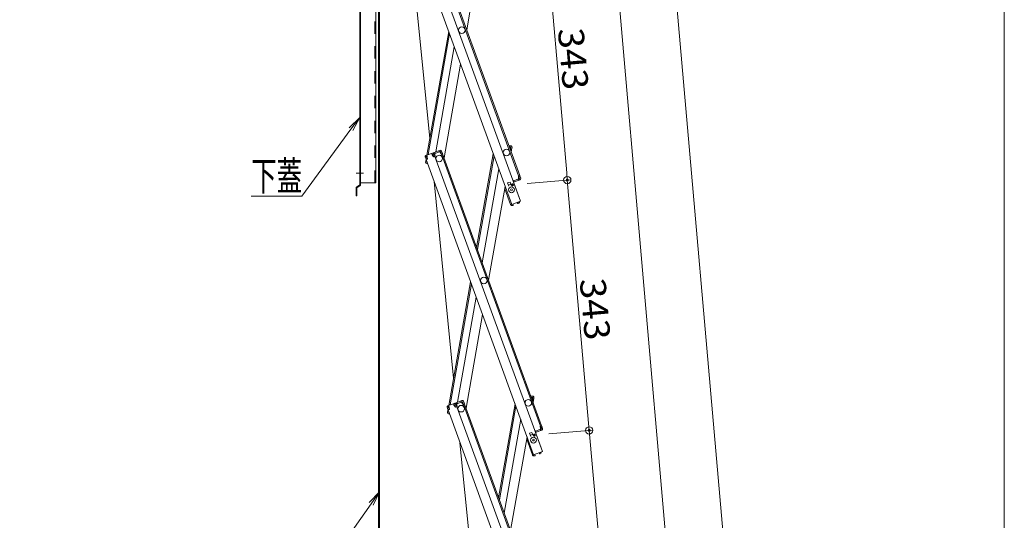
# Model space of a CAD drawing. Units: millimetres. Extents: x -2000 to 2000, y -1384 to 1386.
# Drawn here: x -517 to 155, y 83 to 425 of the extents above; entities that cross this region are included whole.
import ezdxf

# ---------------------------------------------------------------- set-up
doc = ezdxf.new("R2010")
doc.units = ezdxf.units.MM
doc.header["$LTSCALE"] = 5
doc.linetypes.add('JWW_DASHED2', pattern=[3.386667, 1.693333, -1.693333])
for name, color, linetype in [('center', 7, 'Continuous'), ('CYA_M', 7, 'Continuous'), ('CYA_SSD', 7, 'Continuous'), ('SUNPO', 7, 'Continuous'), ('sunpou', 7, 'Continuous')]:
    doc.layers.add(name, color=color, linetype=linetype)
doc.styles.add('ＭＳ ゴシック', font='txt', dxfattribs={"height": 1})

# ---------------------------------------------------------------- blocks, each defined once
blk = doc.blocks.new('_ORIGIN_0-6_')
at = {"layer": 'sunpou', "color": 230, "linetype": 'Continuous', "lineweight": 5}
blk.add_line((0, 0), (-1, 0), dxfattribs=at)
blk.add_circle((0, 0), 0.5, dxfattribs=at)
blk = doc.blocks.new('MLeader10_0-2_')
at = {"layer": 'SUNPO', "color": 92, "linetype": 'Continuous', "lineweight": 5}
for p, q in [((-55.64, 19.05), (-54.22, 20.49)), ((-54.22, 20.49), (-55.37, 18.86)), ((-54.22, 20.49), (-55.1, 18.66))]:
    blk.add_line(p, q, dxfattribs=at)
at = {"layer": 'SUNPO', "color": 230, "linetype": 'Continuous', "lineweight": 5}
for p, q in [((-55.37, 18.86), (-62.95, 8.14)), ((-63.67, 8.14), (-103.31, 8.14)), ((-62.95, 8.14), (-63.67, 8.14))]:
    blk.add_line(p, q, dxfattribs=at)
at = {"layer": 'SUNPO', "color": 40, "linetype": 'Continuous', "lineweight": 5, "style": 'ＭＳ ゴシック', "width": 0.63692}
blk.add_text('はしご開放ワイヤ－ロ－プ', height=4.0005, dxfattribs=at).set_placement((-103.48, 8.88))
blk = doc.blocks.new('MLeader14_0-2_')
at = {"layer": 'SUNPO', "color": 92, "linetype": 'Continuous', "lineweight": 5}
for p, q in [((-58.38, 70.17), (-56.93, 71.59)), ((-56.93, 71.59), (-58.12, 69.98)), ((-56.93, 71.59), (-57.85, 69.78))]:
    blk.add_line(p, q, dxfattribs=at)
at = {"layer": 'SUNPO', "color": 230, "linetype": 'Continuous', "lineweight": 5}
for p, q in [((-58.12, 69.98), (-64.81, 60.86)), ((-65.53, 60.86), (-71.74, 60.86)), ((-64.81, 60.86), (-65.53, 60.86))]:
    blk.add_line(p, q, dxfattribs=at)
at = {"layer": 'SUNPO', "color": 40, "linetype": 'Continuous', "lineweight": 5, "style": 'ＭＳ ゴシック', "width": 0.63692}
blk.add_text('下蓋', height=4, dxfattribs=at).set_placement((-71.74, 61.59))

msp = doc.modelspace()

# ---------------------------------------------------------------- linework, layer by layer
at = {"color": 120, "linetype": 'Continuous', "lineweight": 5}
for p, q in [((-243.86, 503.71), (-176.27, 318.03)), ((-243.1, 503.99), (-175.52, 318.3)), ((-254.29, 499.92), (-181.01, 298.59)), ((-248.32, 502.09), (-175.04, 300.76)), ((-236.83, 343.64), (-251.56, 492.44)), ((-200.41, 481.64), (-211.69, 417.67)), ((-271.84, 459.21), (-271.84, -392.02)), ((-271.09, 460.29), (-271.09, -392.02)), ((-238.84, 332.23), (-223.96, 416.6)), ((-237.97, 332.54), (-223.42, 415.1)), ((-232.82, 334.42), (-220.17, 406.17)), ((-227.1, 330.27), (-215.82, 394.24)), ((-182.97, 338.78), (-181.4, 338.5)), ((-182.19, 337.63), (-182.02, 338.61)), ((-182.19, 337.63), (-182.11, 336.42)), ((-181.54, 337.71), (-182.16, 337.82)), ((-181.89, 335.79), (-181.09, 335.65)), ((-181.54, 337.71), (-181.84, 336.04)), ((-181.84, 336.04), (-181.05, 335.9)), ((-180.88, 336.89), (-181.34, 334.28)), ((-180.75, 337.57), (-181.05, 335.9)), ((-180.88, 336.89), (-181.05, 335.9)), ((-180.88, 336.89), (-181.05, 335.9)), ((-240.01, 330.95), (-239.43, 329.35)), ((-239.77, 330.29), (-239.43, 329.35)), ((-235.07, 333.6), (-239.53, 331.97)), ((-238.68, 329.62), (-239.43, 329.35)), ((-239.4, 329.04), (-239.34, 329.38)), ((-238.4, 329.46), (-239.34, 329.12)), ((-239.34, 329.12), (-166.07, 127.79)), ((-239.26, 331.22), (-238.67, 331.44)), ((-239.26, 331.22), (-238.68, 329.62)), ((-239.1, 330.77), (-239, 331.32)), ((-238.6, 331.25), (-238.94, 332.19)), ((-238.6, 331.25), (-238.4, 329.46)), ((-235.31, 332.44), (-235.66, 333.38)), ((-234.8, 332.85), (-235.38, 332.63)), ((-235.31, 332.44), (-234.32, 330.95)), ((-234.8, 332.85), (-234.21, 331.25)), ((-229.85, 335.5), (-234.32, 333.87)), ((-233.19, 331.36), (-234.32, 330.95)), ((-234.21, 331.25), (-233.46, 331.52)), ((-229.58, 334.74), (-234.04, 333.12)), ((-234.04, 333.12), (-233.46, 331.52)), ((-234.04, 333.12), (-233.46, 331.52)), ((-233.8, 332.46), (-233.46, 331.52)), ((-233.46, 333.33), (-233.73, 334.09)), ((-233.22, 333.42), (-233.49, 334.17)), ((-233.39, 333.15), (-233.46, 333.33)), ((-233.39, 333.15), (-233.19, 331.36)), ((-233.19, 331.36), (-233.38, 331.29)), ((-233.38, 331.29), (-160.1, 129.96)), ((-230.4, 334.45), (-230.68, 335.2)), ((-230.17, 334.53), (-230.44, 335.28)), ((-230.1, 334.34), (-230.17, 334.53)), ((-230.1, 334.34), (-229.1, 332.84)), ((-229.58, 334.74), (-229, 333.15)), ((-229.1, 332.84), (-228.16, 333.19)), ((-229, 333.15), (-228.25, 333.42)), ((-228.91, 332.91), (-161.33, 147.23)), ((-228.83, 335.02), (-228.25, 333.42)), ((-228.16, 333.19), (-160.58, 147.5)), ((-193.61, 333.2), (-204.89, 269.24)), ((-204.34, 267.74), (-193.06, 331.7)), ((-239.7, 327.36), (-239.4, 329.04)), ((-239.58, 328.05), (-239.4, 329.04)), ((-239.31, 329.02), (-239.4, 329.04)), ((-239.05, 326.44), (-238.32, 326.31)), ((-238.91, 327.23), (-238.83, 327.69)), ((-238.91, 327.23), (-238.64, 327.18)), ((-238.4, 326.52), (-238.43, 326.33)), ((-189.81, 322.77), (-201.09, 258.81)), ((-175.61, 316.2), (-179.6, 314.74)), ((-176.26, 315.96), (-179.6, 314.74)), ((-176.46, 317.96), (-175.52, 318.3)), ((-176.26, 316.17), (-176.46, 317.96)), ((-176.43, 315.9), (-176.15, 315.15)), ((-176.26, 316.17), (-176.19, 315.98)), ((-176.19, 317.79), (-175.44, 318.07)), ((-175.61, 316.2), (-176.19, 317.79)), ((-176.19, 315.98), (-175.92, 315.23)), ((-174.85, 316.47), (-175.44, 318.07)), ((-175.44, 318.07), (-175.09, 317.13)), ((-220.62, 180.01), (-233.91, 314.19)), ((-185.47, 310.84), (-196.75, 246.87)), ((-181.72, 298.49), (-185.63, 309.25)), ((-182.11, 313.83), (-183.76, 313.23)), ((-183.76, 313.23), (-182.97, 311.07)), ((-181.6, 312.42), (-183.24, 311.82)), ((-182.11, 313.83), (-181.33, 311.67)), ((-179.67, 314.93), (-180.14, 314.76)), ((-179.8, 313.82), (-175.04, 300.76)), ((-179.67, 314.93), (-179.33, 313.99)), ((-175.33, 315.44), (-179.33, 313.99)), ((-181.72, 298.49), (-181.06, 298.73)), ((-181.65, 298.3), (-181.72, 298.49)), ((-175.04, 300.76), (-181.01, 298.59)), ((-180.9, 298.57), (-180.91, 298.62)), ((-180.07, 298.65), (-180.9, 298.57)), ((-180.25, 297.83), (-180.83, 297.78)), ((-180.25, 297.83), (-180.02, 298.1)), ((-180.07, 298.65), (-180.02, 298.1)), ((-177.21, 299.69), (-176.53, 300.16)), ((-177.21, 299.69), (-176.89, 299.24)), ((-176.89, 299.24), (-176.54, 299.18)), ((-176.53, 300.16), (-176.55, 300.21)), ((-176.54, 299.18), (-176.07, 299.51)), ((-175.78, 300.44), (-175.79, 300.48)), ((-223.9, 161.43), (-209.02, 245.8)), ((-223.03, 161.74), (-208.47, 244.3)), ((-217.87, 163.62), (-205.22, 235.37)), ((-212.16, 159.47), (-200.88, 223.44)), ((-168.03, 167.98), (-166.46, 167.7)), ((-220.13, 162.8), (-224.59, 161.17)), ((-223.66, 160.45), (-224, 161.39)), ((-220.37, 161.65), (-220.71, 162.59)), ((-219.85, 162.05), (-220.44, 161.83)), ((-220.37, 161.65), (-219.37, 160.15)), ((-219.85, 162.05), (-219.27, 160.45)), ((-214.91, 164.7), (-219.37, 163.07)), ((-214.64, 163.95), (-219.1, 162.32)), ((-219.1, 162.32), (-218.52, 160.72)), ((-219.1, 162.32), (-218.52, 160.72)), ((-218.86, 161.66), (-218.52, 160.72)), ((-218.51, 162.53), (-218.79, 163.29)), ((-218.28, 162.62), (-218.55, 163.37)), ((-218.44, 162.35), (-218.51, 162.53)), ((-218.44, 162.35), (-218.25, 160.56)), ((-215.46, 163.65), (-215.73, 164.4)), ((-215.22, 163.73), (-215.5, 164.48)), ((-215.16, 163.54), (-215.22, 163.73)), ((-215.16, 163.54), (-214.16, 162.04)), ((-214.64, 163.95), (-214.06, 162.35)), ((-214.16, 162.04), (-213.22, 162.39)), ((-214.06, 162.35), (-213.3, 162.62)), ((-213.97, 162.11), (-146.39, -23.57)), ((-213.89, 164.22), (-213.3, 162.62)), ((-213.22, 162.39), (-145.63, -23.3)), ((-178.66, 162.4), (-189.94, 98.44)), ((-167.25, 166.83), (-167.07, 167.81)), ((-167.25, 166.83), (-167.17, 165.62)), ((-166.6, 166.91), (-167.21, 167.02)), ((-166.94, 165), (-166.15, 164.85)), ((-166.6, 166.91), (-166.89, 165.24)), ((-166.89, 165.24), (-166.11, 165.1)), ((-165.93, 166.09), (-166.39, 163.48)), ((-165.81, 166.78), (-166.11, 165.1)), ((-165.93, 166.09), (-166.11, 165.1)), ((-165.93, 166.09), (-166.11, 165.1)), ((-225.07, 160.15), (-224.49, 158.55)), ((-224.83, 159.49), (-224.49, 158.55)), ((-224.75, 156.57), (-224.46, 158.24)), ((-224.63, 157.25), (-224.46, 158.24)), ((-223.73, 158.83), (-224.49, 158.55)), ((-224.46, 158.24), (-224.4, 158.58)), ((-224.37, 158.22), (-224.46, 158.24)), ((-223.46, 158.66), (-224.4, 158.32)), ((-224.4, 158.32), (-151.12, -43.01)), ((-224.32, 160.42), (-223.73, 160.64)), ((-224.32, 160.42), (-223.73, 158.83)), ((-224.15, 159.97), (-224.06, 160.52)), ((-224.1, 155.64), (-223.38, 155.51)), ((-223.97, 156.43), (-223.88, 156.9)), ((-223.97, 156.43), (-223.7, 156.38)), ((-223.66, 160.45), (-223.46, 158.66)), ((-223.46, 155.72), (-223.49, 155.53)), ((-218.25, 160.56), (-219.37, 160.15)), ((-219.27, 160.45), (-218.52, 160.72)), ((-218.25, 160.56), (-218.43, 160.49)), ((-218.43, 160.49), (-145.16, -40.84)), ((-189.4, 96.94), (-178.12, 160.9)), ((-174.87, 151.97), (-186.15, 88.01)), ((-167.17, 143.03), (-168.81, 142.43)), ((-168.81, 142.43), (-168.03, 140.27)), ((-166.66, 141.62), (-168.3, 141.02)), ((-167.17, 143.03), (-166.38, 140.87)), ((-164.72, 144.13), (-165.19, 143.96)), ((-164.85, 143.02), (-160.1, 129.96)), ((-164.72, 144.13), (-164.38, 143.19)), ((-160.66, 145.4), (-164.66, 143.94)), ((-161.32, 145.16), (-164.66, 143.94)), ((-160.39, 144.64), (-164.38, 143.19)), ((-161.52, 147.16), (-160.58, 147.5)), ((-161.32, 145.37), (-161.52, 147.16)), ((-161.49, 145.1), (-161.21, 144.35)), ((-161.32, 145.37), (-161.25, 145.18)), ((-161.25, 145.18), (-160.98, 144.43)), ((-161.24, 146.99), (-160.49, 147.27)), ((-160.66, 145.4), (-161.24, 146.99)), ((-160.49, 147.27), (-160.15, 146.33)), ((-159.91, 145.67), (-160.49, 147.27)), ((-204.41, 16.38), (-216.26, 135.94)), ((-170.52, 140.04), (-181.8, 76.08)), ((-166.77, 127.69), (-170.69, 138.45)), ((-166.77, 127.69), (-166.12, 127.93)), ((-166.71, 127.5), (-166.77, 127.69)), ((-160.1, 129.96), (-166.07, 127.79)), ((-165.95, 127.77), (-165.97, 127.82)), ((-165.13, 127.85), (-165.95, 127.77)), ((-165.13, 127.85), (-165.08, 127.3)), ((-162.26, 128.89), (-161.59, 129.36)), ((-162.26, 128.89), (-161.95, 128.44)), ((-161.95, 128.44), (-161.6, 128.38)), ((-161.59, 129.36), (-161.6, 129.41)), ((-161.6, 128.38), (-161.13, 128.71)), ((-160.83, 129.64), (-160.85, 129.68)), ((-165.31, 127.03), (-165.88, 126.98)), ((-165.31, 127.03), (-165.08, 127.3))]:
    msp.add_line(p, q, dxfattribs=at)
for centre, radius in [((-214.96, 417.39), 2.25), ((-184.61, 333.99), 2.25), ((-230.38, 329.99), 2.25), ((-230.38, 329.99), 2.25), ((-181.12, 308.55), 2), ((-181.12, 308.55), 0.6), ((-200.02, 246.59), 2.25), ((-215.43, 159.19), 2.25), ((-215.43, 159.19), 2.25), ((-169.67, 163.19), 2.25), ((-166.18, 137.75), 2), ((-166.18, 137.75), 0.6)]:
    msp.add_circle(centre, radius, dxfattribs=at)
for centre, start, end in [((-181.54, 337.71), 350, 80), ((-239.26, 331.22), 110, 200), ((-234.8, 332.85), 20, 110), ((-234.04, 333.12), 110, 140), ((-229.58, 334.74), 20, 110), ((-238.91, 327.23), 170, 260), ((-175.61, 316.2), 290, 20), ((-184.88, 309.52), 117.18076, 200), ((-180.9, 298.57), 200, 275), ((-176.53, 300.16), 305, 20), ((-224.32, 160.42), 110, 200), ((-219.85, 162.05), 20, 110), ((-219.1, 162.32), 110, 140), ((-214.64, 163.95), 20, 110), ((-166.6, 166.91), 350, 80), ((-223.97, 156.43), 170, 260), ((-160.66, 145.4), 290, 20), ((-169.94, 138.72), 117.18076, 200), ((-161.59, 129.36), 305, 20), ((-165.95, 127.77), 200, 275)]:
    msp.add_arc(centre, 0.8, start, end, dxfattribs=at)
at = {"layer": 'center', "color": 5, "linetype": 'Continuous', "lineweight": 18}
msp.add_line((-282.03, 319.86), (-287.06, 319.86), dxfattribs=at)
at = {"layer": 'CYA_M', "color": 120, "linetype": 'Continuous', "lineweight": 5}
for p, q in [((-284.66, 311.93), (-284.66, 600.76)), ((-284.06, 600.76), (-284.06, 311.93)), ((-273.66, 313.36), (-273.66, 532.86)), ((-287.16, 304.36), (-287.16, 309.86)), ((-286.91, 310.36), (-284.66, 311.93)), ((-286.56, 309.86), (-284.32, 311.44)), ((-286.56, 304.36), (-286.56, 309.86)), ((-273.66, 313.36), (-284.06, 313.36)), ((-286.56, 304.36), (-287.16, 304.36))]:
    msp.add_line(p, q, dxfattribs=at)
for centre, start, end in [((-286.56, 309.86), 124.99202, 180), ((-284.66, 311.93), 304.99202, 0)]:
    msp.add_arc(centre, 0.6, start, end, dxfattribs=at)
at = {"layer": 'CYA_SSD', "color": 120, "linetype": 'JWW_DASHED2', "lineweight": 5}
msp.add_line((-274.26, 313.36), (-274.26, 533.11), dxfattribs=at)
at = {"layer": 'DEFPOINTS', "color": 7, "linetype": 'Continuous', "lineweight": 5, "const_width": 1}
for points in [[(-142.56, 315.19, 0.414214), (-143.06, 315.69, 0.414214), (-143.56, 315.19, 0.414214), (-143.06, 314.69, 0.414214)], [(-180.01, 311.91, 0.414214), (-180.51, 312.41, 0.414214), (-181.01, 311.91, 0.414214), (-180.51, 311.41, 0.414214)], [(-180.01, 311.91, 0.414214), (-180.51, 312.41, 0.414214), (-181.01, 311.91, 0.414214), (-180.51, 311.41, 0.414214)], [(-165.07, 141.11, 0.414214), (-165.57, 141.61, 0.414214), (-166.07, 141.11, 0.414214), (-165.57, 140.61, 0.414214)], [(-165.07, 141.11, 0.414214), (-165.57, 141.61, 0.414214), (-166.07, 141.11, 0.414214), (-165.57, 140.61, 0.414214)], [(-127.62, 144.39, 0.414214), (-128.12, 144.89, 0.414214), (-128.62, 144.39, 0.414214), (-128.12, 143.89, 0.414214)]]:
    msp.add_lwpolyline(points, format="xyb", close=True, dxfattribs=at)
at = {"layer": 'sunpou', "color": 230, "linetype": 'Continuous', "lineweight": 5}
for p, q in [((-91.26, 696.78), (60.59, -1038.83)), ((154.97, 682.01), (154.97, -1049.48)), ((-112.01, 484.99), (21.61, -1042.24)), ((-157.57, 481.01), (-143.5, 320.17)), ((-170.55, 312.78), (-140.57, 315.41)), ((-170.55, 312.78), (-140.57, 315.41)), ((-142.63, 310.21), (-128.56, 149.37)), ((-155.61, 141.98), (-125.63, 144.61)), ((-155.61, 141.98), (-125.63, 144.61)), ((-127.68, 139.41), (-113.61, -21.43))]:
    msp.add_line(p, q, dxfattribs=at)

# ---------------------------------------------------------------- block references
at = {"layer": 'SUNPO', "color": 92, "linetype": 'Continuous', "lineweight": 5, "xscale": 5, "yscale": 5}
for name in ['MLeader14_0-2_', 'MLeader10_0-2_']:
    msp.add_blockref(name, (0, 0), dxfattribs=at)
at = {"layer": 'sunpou', "color": 230, "linetype": 'Continuous', "lineweight": 5, "xscale": 5, "yscale": 5}
for p, rotation in [((-143.06, 315.19), 274.9999999999944), ((-143.06, 315.19), 95.0000000000782), ((-128.12, 144.39), 275.0000000000782), ((-128.12, 144.39), 95.0000000000782)]:
    msp.add_blockref('_ORIGIN_0-6_', p, dxfattribs=dict(at, rotation=rotation))

# ---------------------------------------------------------------- texts
at = {"layer": 'sunpou', "color": 40, "linetype": 'Continuous', "lineweight": 18, "style": 'ＭＳ ゴシック', "width": 1.064736}
for p in [(-149.57, 418.24), (-134.63, 247.44)]:
    msp.add_text('343', height=17.488, rotation=275, dxfattribs=at).set_placement(p)

doc.saveas('drawing.dxf')
